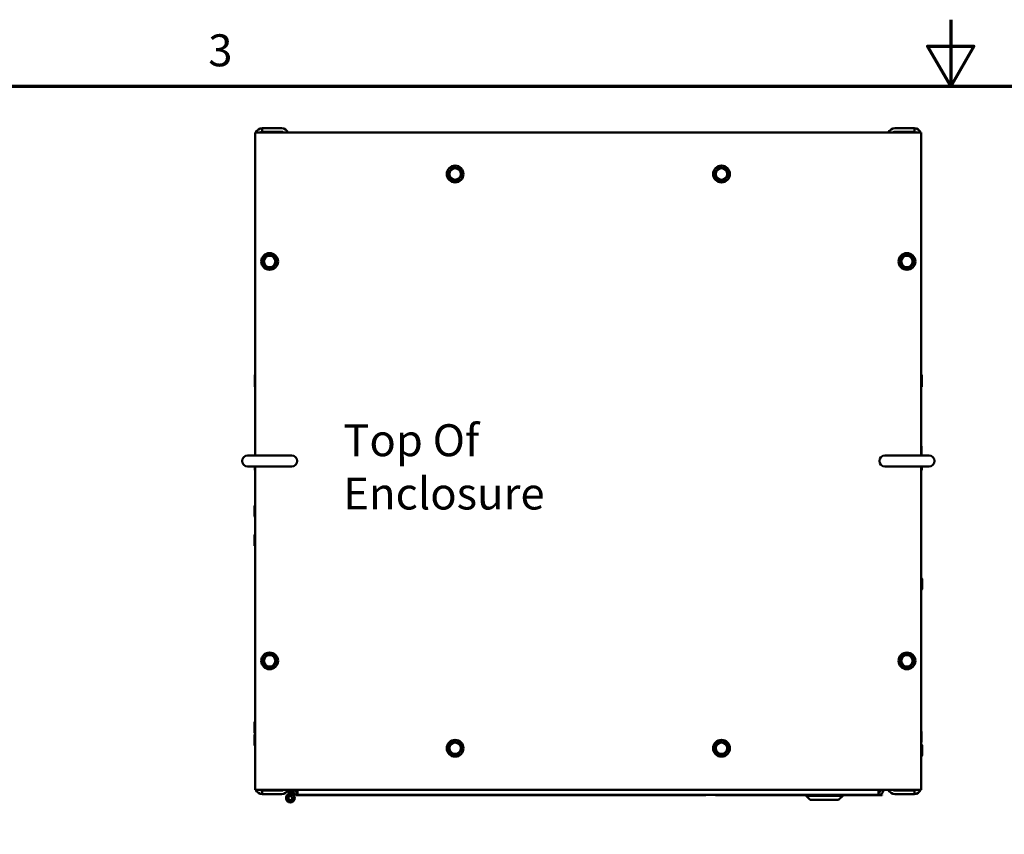
# Model space of a CAD drawing. Units: inches. Extents: x 2 to 86, y 1 to 67.
# Drawn here: x 30 to 44.8, y 54.8 to 67 of the extents above; entities that cross this region are included whole.
import ezdxf

# ---------------------------------------------------------------- set-up
doc = ezdxf.new("R2010")
doc.units = ezdxf.units.IN
doc.header["$LTSCALE"] = 4
doc.header["$MEASUREMENT"] = 0
doc.layers.get('0').update_dxf_attribs({"lineweight": 25})
for name, color, linetype, lineweight in [('Border (ANSI)', 7, 'Continuous', 70), ('Symbol (ANSI)', 7, 'Continuous', 25), ('Visible (ANSI)', 7, 'Continuous', 50)]:
    doc.layers.add(name, color=color, linetype=linetype, lineweight=lineweight)
doc.styles.add('Note Text (ANSI)', font='tahoma.ttf')

# ---------------------------------------------------------------- blocks, each defined once
blk = doc.blocks.new('Borders Default Border')
at = {"layer": 'Border (ANSI)', "flags": 128}
for points in [[(11, 16.75), (11, 16.5), (10.9134, 16.65), (11.0866, 16.65), (11, 16.5)], [(0.75, 0.5), (0.75, 16.5), (21.25, 16.5), (21.25, 0.5), (0.75, 0.5)]]:
    blk.add_lwpolyline(points, dxfattribs=at)
at = {"layer": 'Border (ANSI)', "insert": (8.2127, 16.5375), "char_height": 0.12, "attachment_point": 7, "style": 'Note Text (ANSI)'}
blk.add_mtext('3', dxfattribs=at)

msp = doc.modelspace()

# ---------------------------------------------------------------- linework, layer by layer
at = {"layer": 'Visible (ANSI)'}
for p, q in [((33.6621, 65.3694), (33.6621, 65.3174)), ((33.6621, 65.3694), (33.9541, 65.3694)), ((43.4541, 65.3694), (43.1621, 65.3694)), ((43.4541, 65.3174), (43.4541, 65.3694)), ((33.5581, 65.3069), (43.5581, 65.3069)), ((33.5581, 60.454), (33.5581, 65.3069)), ((33.6621, 65.3174), (33.9541, 65.3174)), ((43.1621, 65.3174), (43.4541, 65.3174)), ((43.5581, 65.3069), (43.5581, 60.454)), ((36.5166, 64.7737), (36.4634, 64.7161)), ((36.5166, 64.7737), (36.5263, 64.7842)), ((36.5263, 64.7842), (36.5403, 64.781)), ((36.6168, 64.7637), (36.5403, 64.781)), ((36.6168, 64.7637), (36.6308, 64.7606)), ((36.6308, 64.7606), (36.6351, 64.7469)), ((40.5166, 64.7737), (40.4634, 64.7161)), ((40.5166, 64.7737), (40.5263, 64.7842)), ((40.5263, 64.7842), (40.5403, 64.781)), ((40.6168, 64.7637), (40.5403, 64.781)), ((40.6168, 64.7637), (40.6308, 64.7606)), ((40.6308, 64.7606), (40.6351, 64.7469)), ((36.4536, 64.7056), (36.4634, 64.7161)), ((36.4579, 64.6919), (36.4536, 64.7056)), ((36.4579, 64.6919), (36.4811, 64.617)), ((36.4854, 64.6033), (36.4811, 64.617)), ((36.5996, 64.5902), (36.6528, 64.6477)), ((36.6583, 64.672), (36.6351, 64.7469)), ((36.6625, 64.6583), (36.6528, 64.6477)), ((36.6583, 64.672), (36.6625, 64.6583)), ((40.4536, 64.7056), (40.4634, 64.7161)), ((40.4579, 64.6919), (40.4536, 64.7056)), ((40.4579, 64.6919), (40.4811, 64.617)), ((40.4854, 64.6033), (40.4811, 64.617)), ((40.5996, 64.5902), (40.6528, 64.6477)), ((40.6583, 64.672), (40.6351, 64.7469)), ((40.6625, 64.6583), (40.6528, 64.6477)), ((40.6583, 64.672), (40.6625, 64.6583)), ((36.4994, 64.6001), (36.4854, 64.6033)), ((36.4994, 64.6001), (36.5758, 64.5828)), ((36.5898, 64.5796), (36.5758, 64.5828)), ((36.5996, 64.5902), (36.5898, 64.5796)), ((40.4994, 64.6001), (40.4854, 64.6033)), ((40.4994, 64.6001), (40.5758, 64.5828)), ((40.5898, 64.5796), (40.5758, 64.5828)), ((40.5996, 64.5902), (40.5898, 64.5796)), ((33.7316, 63.4612), (33.6784, 63.4036)), ((33.7316, 63.4612), (33.7413, 63.4717)), ((33.7413, 63.4717), (33.7553, 63.4685)), ((33.8318, 63.4512), (33.7553, 63.4685)), ((33.8318, 63.4512), (33.8458, 63.4481)), ((33.8458, 63.4481), (33.8501, 63.4344)), ((33.8733, 63.3595), (33.8501, 63.4344)), ((43.3016, 63.4612), (43.2484, 63.4036)), ((43.3016, 63.4612), (43.3113, 63.4717)), ((43.3113, 63.4717), (43.3253, 63.4685)), ((43.4018, 63.4512), (43.3253, 63.4685)), ((43.4018, 63.4512), (43.4158, 63.4481)), ((43.4158, 63.4481), (43.4201, 63.4344)), ((43.4433, 63.3595), (43.4201, 63.4344)), ((33.6686, 63.3931), (33.6784, 63.4036)), ((33.6729, 63.3794), (33.6686, 63.3931)), ((33.6729, 63.3794), (33.6961, 63.3045)), ((33.7004, 63.2908), (33.6961, 63.3045)), ((33.7144, 63.2876), (33.7004, 63.2908)), ((33.7144, 63.2876), (33.7908, 63.2703)), ((33.8146, 63.2777), (33.8678, 63.3352)), ((33.8775, 63.3458), (33.8678, 63.3352)), ((33.8733, 63.3595), (33.8775, 63.3458)), ((43.2386, 63.3931), (43.2484, 63.4036)), ((43.2429, 63.3794), (43.2386, 63.3931)), ((43.2429, 63.3794), (43.2661, 63.3045)), ((43.2704, 63.2908), (43.2661, 63.3045)), ((43.2844, 63.2876), (43.2704, 63.2908)), ((43.2844, 63.2876), (43.3608, 63.2703)), ((43.3846, 63.2777), (43.4378, 63.3352)), ((43.4475, 63.3458), (43.4378, 63.3352)), ((43.4433, 63.3595), (43.4475, 63.3458)), ((33.8048, 63.2671), (33.7908, 63.2703)), ((33.8146, 63.2777), (33.8048, 63.2671)), ((43.3748, 63.2671), (43.3608, 63.2703)), ((43.3846, 63.2777), (43.3748, 63.2671)), ((33.5493, 61.6605), (33.5493, 61.4913)), ((43.5669, 61.4913), (43.5669, 61.6605)), ((33.5556, 60.5927), (33.5556, 60.454)), ((43.5606, 60.454), (43.5606, 60.5927)), ((34.1051, 60.454), (33.4411, 60.454)), ((43.6751, 60.454), (43.0111, 60.454)), ((33.4411, 60.2899), (34.1051, 60.2899)), ((33.5493, 60.2899), (33.5493, 60.2413)), ((33.5581, 55.4319), (33.5581, 60.2899)), ((43.0111, 60.2899), (43.6751, 60.2899)), ((43.5581, 60.2899), (43.5581, 55.4319)), ((43.5669, 60.2413), (43.5669, 60.2899)), ((33.5456, 59.6962), (33.5456, 59.5406)), ((33.5456, 59.2597), (33.5456, 59.1041)), ((43.5706, 58.4466), (43.5706, 58.6022)), ((33.6686, 57.3931), (33.6784, 57.4036)), ((33.6729, 57.3794), (33.6686, 57.3931)), ((33.6729, 57.3794), (33.6961, 57.3045)), ((33.7316, 57.4612), (33.6784, 57.4036)), ((33.7316, 57.4612), (33.7413, 57.4717)), ((33.7413, 57.4717), (33.7553, 57.4685)), ((33.8318, 57.4512), (33.7553, 57.4685)), ((33.8318, 57.4512), (33.8458, 57.4481)), ((33.8458, 57.4481), (33.8501, 57.4344)), ((33.8733, 57.3595), (33.8501, 57.4344)), ((43.2386, 57.3931), (43.2484, 57.4036)), ((43.2429, 57.3794), (43.2386, 57.3931)), ((43.2429, 57.3794), (43.2661, 57.3045)), ((43.3016, 57.4612), (43.2484, 57.4036)), ((43.3016, 57.4612), (43.3113, 57.4717)), ((43.3113, 57.4717), (43.3253, 57.4685)), ((43.4018, 57.4512), (43.3253, 57.4685)), ((43.4018, 57.4512), (43.4158, 57.4481)), ((43.4158, 57.4481), (43.4201, 57.4344)), ((43.4433, 57.3595), (43.4201, 57.4344)), ((33.7004, 57.2908), (33.6961, 57.3045)), ((33.7144, 57.2876), (33.7004, 57.2908)), ((33.7144, 57.2876), (33.7908, 57.2703)), ((33.8048, 57.2671), (33.7908, 57.2703)), ((33.8146, 57.2777), (33.8048, 57.2671)), ((33.8146, 57.2777), (33.8678, 57.3352)), ((33.8775, 57.3458), (33.8678, 57.3352)), ((33.8733, 57.3595), (33.8775, 57.3458)), ((43.2704, 57.2908), (43.2661, 57.3045)), ((43.2844, 57.2876), (43.2704, 57.2908)), ((43.2844, 57.2876), (43.3608, 57.2703)), ((43.3748, 57.2671), (43.3608, 57.2703)), ((43.3846, 57.2777), (43.3748, 57.2671)), ((43.3846, 57.2777), (43.4378, 57.3352)), ((43.4475, 57.3458), (43.4378, 57.3352)), ((43.4433, 57.3595), (43.4475, 57.3458)), ((33.5553, 56.691), (33.5553, 56.5888)), ((33.5456, 56.4472), (33.5456, 56.2916)), ((33.5456, 56.2597), (33.5456, 56.1041)), ((33.5556, 56.3052), (33.5556, 56.2647)), ((43.5606, 56.1496), (43.5606, 56.3052)), ((36.4536, 56.0806), (36.4634, 56.0911)), ((36.4579, 56.0669), (36.4536, 56.0806)), ((36.4579, 56.0669), (36.4811, 55.992)), ((36.5166, 56.1487), (36.4634, 56.0911)), ((36.5166, 56.1487), (36.5263, 56.1592)), ((36.5263, 56.1592), (36.5403, 56.156)), ((36.6168, 56.1387), (36.5403, 56.156)), ((36.6168, 56.1387), (36.6308, 56.1356)), ((36.6308, 56.1356), (36.6351, 56.1219)), ((36.6583, 56.047), (36.6351, 56.1219)), ((36.6583, 56.047), (36.6625, 56.0333)), ((40.4536, 56.0806), (40.4634, 56.0911)), ((40.4579, 56.0669), (40.4536, 56.0806)), ((40.4579, 56.0669), (40.4811, 55.992)), ((40.5166, 56.1487), (40.4634, 56.0911)), ((40.5166, 56.1487), (40.5263, 56.1592)), ((40.5263, 56.1592), (40.5403, 56.156)), ((40.6168, 56.1387), (40.5403, 56.156)), ((40.6168, 56.1387), (40.6308, 56.1356)), ((40.6308, 56.1356), (40.6351, 56.1219)), ((40.6583, 56.047), (40.6351, 56.1219)), ((40.6583, 56.047), (40.6625, 56.0333)), ((43.5706, 55.9466), (43.5706, 56.1022)), ((36.4854, 55.9783), (36.4811, 55.992)), ((36.4994, 55.9751), (36.4854, 55.9783)), ((36.4994, 55.9751), (36.5758, 55.9578)), ((36.5898, 55.9546), (36.5758, 55.9578)), ((36.5996, 55.9652), (36.5898, 55.9546)), ((36.5996, 55.9652), (36.6528, 56.0227)), ((36.6625, 56.0333), (36.6528, 56.0227)), ((40.4854, 55.9783), (40.4811, 55.992)), ((40.4994, 55.9751), (40.4854, 55.9783)), ((40.4994, 55.9751), (40.5758, 55.9578)), ((40.5898, 55.9546), (40.5758, 55.9578)), ((40.5996, 55.9652), (40.5898, 55.9546)), ((40.5996, 55.9652), (40.6528, 56.0227)), ((40.6625, 56.0333), (40.6528, 56.0227)), ((43.5581, 55.4319), (33.5581, 55.4319)), ((33.6621, 55.4214), (33.6621, 55.3694)), ((33.9541, 55.4214), (33.6621, 55.4214)), ((33.6621, 55.3694), (33.9541, 55.3694)), ((34.0228, 55.3097), (34.0228, 55.3097)), ((34.0581, 55.3874), (34.0581, 55.4319)), ((34.0581, 55.3695), (34.0581, 55.3874)), ((34.0581, 55.3874), (34.1101, 55.3874)), ((34.0753, 55.3397), (34.0753, 55.3703)), ((34.0853, 55.4319), (34.0853, 55.3409)), ((34.1101, 55.4319), (34.1101, 55.3874)), ((34.1153, 55.4319), (34.1153, 55.4319)), ((34.1527, 55.4319), (34.1153, 55.4319)), ((34.1153, 55.3624), (34.1153, 55.4319)), ((34.1453, 55.3097), (34.1453, 55.3097)), ((34.1527, 55.4319), (34.1527, 55.4319)), ((34.1718, 55.3572), (34.1898, 55.3572)), ((34.1718, 55.3572), (34.1718, 55.3547)), ((34.19, 55.3572), (34.1718, 55.3572)), ((36.1718, 55.3547), (34.1718, 55.3547)), ((34.19, 55.4319), (34.1791, 55.4319)), ((34.1791, 55.4319), (34.1791, 55.4319)), ((34.19, 55.4319), (34.19, 55.3572)), ((42.9156, 55.3572), (34.19, 55.3572)), ((36.1718, 55.3572), (36.1718, 55.3547)), ((36.8217, 55.3547), (36.1718, 55.3547)), ((36.8217, 55.3532), (36.8217, 55.3572)), ((36.8217, 55.3532), (40.3217, 55.3532)), ((37.8503, 55.3532), (37.8503, 55.3512)), ((39.4753, 55.3512), (37.8503, 55.3512)), ((39.4753, 55.3512), (39.4753, 55.3532)), ((40.3217, 55.3532), (40.3217, 55.3572)), ((40.4693, 55.3572), (40.4693, 55.3537)), ((40.4693, 55.3537), (41.8291, 55.3537)), ((41.8291, 55.3572), (41.8291, 55.3447)), ((41.8291, 55.3447), (42.3801, 55.3447)), ((41.8916, 55.2822), (41.8291, 55.3447)), ((42.3176, 55.2822), (42.3801, 55.3447)), ((42.3801, 55.3572), (42.3801, 55.3447)), ((42.3801, 55.3537), (42.9693, 55.3537)), ((42.9156, 55.3572), (42.9156, 55.4319)), ((42.9266, 55.4319), (42.9156, 55.4319)), ((42.9693, 55.3572), (42.9167, 55.3572)), ((42.9167, 55.3572), (42.9693, 55.3572)), ((42.9266, 55.4319), (42.9266, 55.4319)), ((42.9306, 55.3587), (42.9693, 55.3587)), ((42.9693, 55.3587), (42.9306, 55.3587)), ((42.953, 55.4319), (42.953, 55.4319)), ((42.953, 55.4319), (42.9903, 55.4319)), ((42.9693, 55.3587), (42.9693, 55.3572)), ((42.9693, 55.3587), (42.9693, 55.3587)), ((42.9693, 55.3572), (42.9693, 55.3572)), ((42.9693, 55.3572), (42.9693, 55.3537)), ((42.9903, 55.4319), (42.9903, 55.4319)), ((43.4541, 55.4214), (43.1621, 55.4214)), ((43.4541, 55.3694), (43.1621, 55.3694)), ((43.4541, 55.3694), (43.4541, 55.4214)), ((34.0581, 55.2484), (34.0581, 55.2498)), ((34.0581, 55.2484), (34.0616, 55.2484)), ((34.1066, 55.2484), (34.1101, 55.2484)), ((34.1101, 55.2498), (34.1101, 55.2484)), ((42.3176, 55.2822), (41.8916, 55.2822))]:
    msp.add_line(p, q, dxfattribs=at)
for centre, radius in [((36.5581, 64.6819), 0.126), ((36.5581, 64.6819), 0.0857), ((40.5581, 64.6819), 0.126), ((40.5581, 64.6819), 0.0857), ((33.7731, 63.3694), 0.126), ((33.7731, 63.3694), 0.0857), ((43.3431, 63.3694), 0.126), ((43.3431, 63.3694), 0.0857), ((33.7731, 57.3694), 0.126), ((33.7731, 57.3694), 0.0857), ((43.3431, 57.3694), 0.126), ((43.3431, 57.3694), 0.0857), ((36.5581, 56.0569), 0.126), ((36.5581, 56.0569), 0.0857), ((40.5581, 56.0569), 0.126), ((40.5581, 56.0569), 0.0857), ((34.0841, 55.3097), 0.0302)]:
    msp.add_circle(centre, radius, dxfattribs=at)
for centre, radius, start, end in [((33.6621, 65.2654), 0.104, 90, 156.48192), ((33.9541, 65.2654), 0.104, 23.51808, 90), ((43.1621, 65.2654), 0.104, 90, 156.48192), ((43.4541, 65.2654), 0.104, 23.51808, 90), ((33.6621, 65.2654), 0.052, 90, 127.05315), ((33.9541, 65.2654), 0.052, 52.94685, 90), ((43.1621, 65.2654), 0.052, 90, 127.05315), ((43.4541, 65.2654), 0.052, 52.94685, 90), ((33.5587, 61.6605), 0.0094, 93.65967, 180), ((43.5575, 61.6605), 0.0094, 0, 86.34033), ((33.5587, 61.4913), 0.0094, 180, 266.34033), ((43.5575, 61.4913), 0.0094, 273.65967, 0), ((33.5618, 60.5927), 0.00625, 126.8699, 180), ((43.5543, 60.5927), 0.00625, 0, 53.1301), ((33.4411, 60.3719), 0.082, 90, 270), ((34.1051, 60.3719), 0.082, 270, 90), ((43.0111, 60.3719), 0.082, 90, 270), ((43.6751, 60.3719), 0.082, 270, 90), ((33.5587, 60.2413), 0.0094, 180, 266.34033), ((43.5575, 60.2413), 0.0094, 273.65967, 0), ((33.5518, 59.6962), 0.00625, 0, 180), ((33.5518, 59.5406), 0.00625, 180, 0), ((33.5518, 59.2597), 0.00625, 0, 180), ((33.5518, 59.1041), 0.00625, 180, 0), ((43.5643, 58.6022), 0.00625, 0, 180), ((43.5643, 58.4466), 0.00625, 180, 0), ((33.5592, 56.691), 0.00391, 106.2602, 180), ((33.5592, 56.5888), 0.00391, 180, 253.7398), ((33.5518, 56.4472), 0.00625, 0, 180), ((33.5518, 56.2916), 0.00625, 180, 306.8699), ((33.5518, 56.2597), 0.00625, 0, 180), ((33.5618, 56.3052), 0.00625, 126.8699, 180), ((43.5543, 56.3052), 0.00625, 0, 53.1301), ((33.5518, 56.1041), 0.00625, 180, 0), ((43.5543, 56.1496), 0.00625, 306.8699, 0), ((43.5643, 56.1022), 0.00625, 0, 180), ((43.5643, 55.9466), 0.00625, 180, 0), ((33.6621, 55.4734), 0.104, 203.51808, 270), ((33.6621, 55.4734), 0.052, 232.94685, 270), ((33.9541, 55.4734), 0.052, 270, 307.05315), ((33.9541, 55.4734), 0.104, 270, 336.48192), ((34.0841, 55.3097), 0.0652, 113.48241, 246.51759), ((34.0841, 55.3097), 0.0612, 98.21321, 59.32258), ((34.0841, 55.3097), 0.0612, 98.21321, 180), ((34.0841, 55.3097), 0.0313, 106.2602, 87.70756), ((34.0841, 55.3097), 0.0312, 180, 359.99981), ((34.0841, 55.3097), 0.0652, 293.48241, 61.38464), ((34.19, 55.4319), 0.0747, 180, 270), ((34.19, 55.4319), 0.0373, 180, 270), ((34.19, 55.4319), 0.0373, 180, 270), ((42.9156, 55.4319), 0.0747, 270, 0), ((42.9156, 55.4319), 0.0373, 270, 0), ((42.9156, 55.4319), 0.0373, 270, 0), ((43.1621, 55.4734), 0.104, 203.51808, 270), ((43.1621, 55.4734), 0.052, 232.94685, 270), ((43.4541, 55.4734), 0.052, 270, 307.05315), ((43.4541, 55.4734), 0.104, 270, 336.48192), ((34.0841, 55.3097), 0.0652, 249.83393, 290.16607)]:
    msp.add_arc(centre, radius, start, end, dxfattribs=at)

# ---------------------------------------------------------------- block references
at = {"xscale": 4, "yscale": 4, "zscale": 4}
msp.add_blockref('Borders Default Border', (0, 0), dxfattribs=at)

# ---------------------------------------------------------------- texts
at = {"layer": 'Symbol (ANSI)', "insert": (34.8793, 60.9237), "char_height": 0.48, "width": 4.99799, "attachment_point": 1, "style": 'Note Text (ANSI)'}
msp.add_mtext('\\fTahoma|b0|i0;Top Of Enclosure', dxfattribs=at)

doc.saveas('drawing.dxf')
